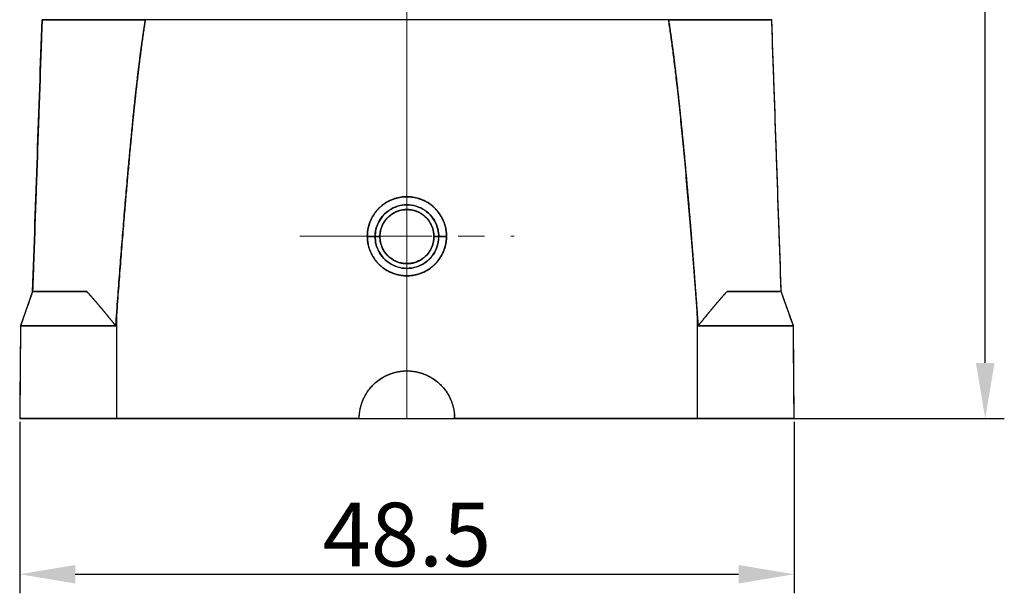
# Model space of a CAD drawing. Units: millimetres. Extents: x 1074 to 1520, y 481 to 796.
# Drawn here: x 1163 to 1225, y 639 to 675 of the extents above; entities that cross this region are included whole.
import ezdxf

# ---------------------------------------------------------------- set-up
doc = ezdxf.new("R2010")
doc.units = ezdxf.units.MM
doc.header["$LTSCALE"] = 65.395
doc.header["$PDMODE"] = 3
doc.header["$PDSIZE"] = 8
doc.linetypes.add('CENTER', pattern=[50.8, 31.75, -6.35, 6.35, -6.35])
doc.layers.get('Defpoints').update_dxf_attribs({"linetype": 'CONTINUOUS'})
doc.layers.add('Dim', color=3, linetype='CONTINUOUS', lineweight=15)
doc.layers.add('TFR-TRI', color=7, linetype='CONTINUOUS')
doc.styles.add('Romans字体', font='romans.shx', dxfattribs={"width": 0.75})
doc.dimstyles.new('01', dxfattribs={"dimtxt": 4, "dimasz": 3.5, "dimexe": 1.2, "dimexo": 0.2, "dimgap": 0.5, "dimtad": 1, "dimdsep": 46, "dimtxsty": 'Romans字体', "dimcen": 0, "dimclrd": 1, "dimclre": 6, "dimclrt": 4, "dimazin": 2, "dimtfac": 1, "dimtofl": 0, "dimtmove": 0, "dimatfit": 3, "dimfxl": 1, "dimtolj": 1, "dimtzin": 0, "dimarcsym": 0})

# ---------------------------------------------------------------- blocks, each defined once
blk = doc.blocks.new('*D19')
at = {"layer": 'Defpoints', "color": 0}
for p in [(1177.451, 720.82), (1223.325, 720.82), (1177.451, 649.92)]:
    blk.add_point(p, dxfattribs=at)
at = {"layer": 'Dim', "color": 6, "lineweight": -2}
for p, q in [((1177.651, 720.82), (1224.525, 720.82)), ((1177.651, 649.92), (1224.525, 649.92))]:
    blk.add_line(p, q, dxfattribs=at)
at = {"layer": 'Dim', "color": 1, "lineweight": -2}
blk.add_line((1223.325, 653.42), (1223.325, 717.32), dxfattribs=at)
at = {"layer": 'Dim', "color": 1}
for points in [[(1222.741, 717.32), (1223.908, 717.32), (1223.325, 720.82)], [(1222.741, 653.42), (1223.908, 653.42), (1223.325, 649.92)]]:
    blk.add_solid(points, dxfattribs=at)
at = {"layer": 'Dim', "color": 4, "insert": (1220.825, 685.37), "char_height": 4, "attachment_point": 5, "rotation": 90, "style": 'Romans字体'}
blk.add_mtext('\\A1;70.9', dxfattribs=at)
blk = doc.blocks.new('*D20')
at = {"layer": 'Defpoints', "color": 0}
for p in [(1162.585, 649.92), (1211.304, 649.92), (1211.304, 640.122)]:
    blk.add_point(p, dxfattribs=at)
at = {"layer": 'Dim', "color": 6, "lineweight": -2}
for p, q in [((1162.585, 649.72), (1162.585, 638.922)), ((1211.304, 649.72), (1211.304, 638.922))]:
    blk.add_line(p, q, dxfattribs=at)
at = {"layer": 'Dim', "color": 1, "lineweight": -2}
blk.add_line((1166.085, 640.122), (1207.804, 640.122), dxfattribs=at)
at = {"layer": 'Dim', "color": 1}
for points in [[(1166.085, 640.705), (1166.085, 639.538), (1162.585, 640.122)], [(1207.804, 640.705), (1207.804, 639.538), (1211.304, 640.122)]]:
    blk.add_solid(points, dxfattribs=at)
at = {"layer": 'Dim', "color": 4, "insert": (1186.945, 642.622), "char_height": 4, "attachment_point": 5, "style": 'Romans字体'}
blk.add_mtext('\\A1;48.5', dxfattribs=at)

msp = doc.modelspace()

# ---------------------------------------------------------------- linework, layer by layer
at = {"layer": 'Dim', "color": 1, "linetype": 'CENTER', "lineweight": 9, "ltscale": 0.02}
msp.add_line((1186.941, 649.898), (1186.941, 742.534), dxfattribs=at)
at = {"layer": 'Dim', "color": 1, "linetype": 'CENTER', "lineweight": 9, "ltscale": 0.004}
msp.add_line((1180.198, 661.398), (1193.685, 661.398), dxfattribs=at)
at = {"layer": 'TFR-TRI', "color": 7, "linetype": 'Continuous'}
for p, q in [((1203.4, 675.02), (1170.489, 675.02)), ((1163.395, 657.92), (1162.636, 655.752)), ((1211.253, 655.752), (1210.495, 657.92)), ((1168.695, 649.92), (1168.695, 656.68)), ((1205.195, 656.68), (1205.195, 649.92)), ((1162.636, 655.752), (1162.585, 649.92)), ((1211.304, 649.92), (1211.253, 655.752)), ((1183.945, 649.92), (1168.695, 649.92)), ((1168.695, 649.92), (1183.945, 649.92)), ((1189.945, 649.92), (1205.195, 649.92)), ((1205.195, 649.92), (1189.945, 649.92))]:
    msp.add_line(p, q, dxfattribs=at)
for points, degree in [([(1163.398, 657.92), (1163.597, 663.62), (1163.796, 669.32), (1163.995, 675.019)], 3), ([(1163.995, 675.02), (1163.398, 657.92)], 1), ([(1163.995, 675.019), (1163.796, 669.32), (1163.597, 663.62), (1163.398, 657.92)], 3), ([(1203.4, 675.02), (1170.489, 675.02)], 1), ([(1205.195, 656.68), (1204.25, 669.626), (1203.4, 675.02)], 2), ([(1210.492, 657.92), (1209.895, 675.02)], 1), ([(1210.492, 657.92), (1210.293, 663.62), (1210.094, 669.32), (1209.895, 675.019)], 3), ([(1184.454, 661.37), (1184.618, 661.37), (1184.781, 661.37), (1184.945, 661.37)], 3), ([(1184.945, 661.37), (1184.781, 661.37), (1184.618, 661.37), (1184.454, 661.37)], 3), ([(1185.245, 661.37), (1185.145, 661.37), (1185.045, 661.37), (1184.945, 661.37)], 3), ([(1184.945, 661.37), (1185.045, 661.37), (1185.145, 661.37), (1185.245, 661.37)], 3), ([(1188.945, 661.37), (1188.845, 661.37), (1188.745, 661.37), (1188.645, 661.37)], 3), ([(1188.645, 661.37), (1188.745, 661.37), (1188.845, 661.37), (1188.945, 661.37)], 3), ([(1188.945, 661.37), (1189.108, 661.37), (1189.272, 661.37), (1189.435, 661.37)], 3), ([(1189.435, 661.37), (1189.272, 661.37), (1189.108, 661.37), (1188.945, 661.37)], 3), ([(1163.395, 657.92), (1163.142, 657.197), (1162.889, 656.475), (1162.636, 655.752)], 3), ([(1210.495, 657.92), (1210.495, 657.92), (1210.018, 657.92), (1209.106, 657.92), (1207.842, 657.92), (1207.091, 657.92)], 2), ([(1211.253, 655.752), (1211, 656.475), (1210.748, 657.197), (1210.495, 657.92)], 3), ([(1168.695, 656.68), (1168.672, 656.371), (1168.649, 656.062), (1168.627, 655.752)], 3), ([(1168.627, 655.752), (1168.649, 656.062), (1168.672, 656.371), (1168.695, 656.68)], 3), ([(1168.695, 649.92), (1168.695, 652.173), (1168.695, 654.427), (1168.695, 656.68)], 3), ([(1205.195, 656.68), (1205.217, 656.371), (1205.24, 656.062), (1205.263, 655.752)], 3), ([(1205.263, 655.752), (1205.24, 656.062), (1205.217, 656.371), (1205.195, 656.68)], 3), ([(1205.195, 656.68), (1205.195, 654.427), (1205.195, 652.173), (1205.195, 649.92)], 3), ([(1162.636, 655.752), (1162.619, 653.808), (1162.602, 651.864), (1162.585, 649.92)], 3), ([(1211.304, 649.92), (1211.287, 651.864), (1211.27, 653.808), (1211.253, 655.752)], 3), ([(1189.945, 649.92), (1189.945, 650.046), (1189.935, 650.17)], 2)]:
    msp.add_open_spline(points, degree=degree, dxfattribs=at)
for points, degree, knots in [([(1163.995, 675.02), (1163.995, 675.02), (1163.996, 675.02), (1164.944, 675.02), (1166.725, 675.02), (1169.122, 675.02), (1170.481, 675.02), (1170.485, 675.02), (1170.489, 675.02)], 2, [0, 0, 0, 0.000207, 0.249804, 0.499828, 0.749852, 0.999626, 0.999626, 1, 1, 1]), ([(1170.489, 675.019), (1170.028, 675.019), (1169.047, 675.019), (1167.644, 675.019), (1166.353, 675.019), (1165.298, 675.019), (1164.525, 675.019), (1164.086, 675.019), (1163.995, 675.019), (1163.995, 675.019)], 3, [0, 0, 0, 0, 0.128362, 0.276982, 0.425601, 0.574221, 0.72284, 0.871459, 1, 1, 1, 1]), ([(1170.489, 675.02), (1170.202, 673.193), (1169.938, 670.866), (1169.717, 668.917), (1169.487, 666.42), (1169.094, 662.15), (1168.695, 656.68)], 2, [0, 0, 0, 0.25, 0.25, 0.5, 0.5, 1, 1, 1]), ([(1168.695, 656.68), (1168.715, 656.953), (1168.754, 657.496), (1168.815, 658.304), (1168.876, 659.101), (1168.936, 659.888), (1168.997, 660.664), (1169.059, 661.429), (1169.12, 662.183), (1169.182, 662.927), (1169.243, 663.66), (1169.305, 664.382), (1169.38, 665.237), (1169.468, 666.211), (1169.569, 667.291), (1169.669, 668.321), (1169.768, 669.302), (1169.842, 669.996), (1169.889, 670.422), (1169.908, 670.596), (1169.927, 670.768), (1169.947, 670.939), (1169.966, 671.108), (1169.986, 671.276), (1170.005, 671.442), (1170.025, 671.607), (1170.044, 671.771), (1170.064, 671.933), (1170.084, 672.094), (1170.103, 672.254), (1170.123, 672.412), (1170.143, 672.568), (1170.163, 672.724), (1170.183, 672.878), (1170.203, 673.03), (1170.223, 673.181), (1170.243, 673.331), (1170.263, 673.479), (1170.284, 673.626), (1170.304, 673.772), (1170.324, 673.916), (1170.345, 674.059), (1170.365, 674.2), (1170.386, 674.34), (1170.406, 674.479), (1170.427, 674.616), (1170.448, 674.752), (1170.469, 674.886), (1170.483, 674.975), (1170.489, 675.019)], 3, [0, 0, 0, 0, 0.044548, 0.088516, 0.131904, 0.174711, 0.216938, 0.258585, 0.299653, 0.34014, 0.380047, 0.419375, 0.458123, 0.519701, 0.57857, 0.634729, 0.68818, 0.738925, 0.748467, 0.757934, 0.767326, 0.776644, 0.785886, 0.795054, 0.804147, 0.813166, 0.822109, 0.830978, 0.839773, 0.848492, 0.857137, 0.865707, 0.874203, 0.882624, 0.89097, 0.899242, 0.907439, 0.915562, 0.92361, 0.931584, 0.939483, 0.947308, 0.955058, 0.962734, 0.970336, 0.977863, 0.985317, 0.992695, 1, 1, 1, 1]), ([(1203.4, 675.02), (1203.404, 675.02), (1203.408, 675.02), (1204.767, 675.02), (1207.164, 675.02), (1208.945, 675.02), (1209.893, 675.02), (1209.895, 675.02), (1209.895, 675.02)], 2, [0, 0, 0, 0.000373, 0.000373, 0.250189, 0.500256, 0.750322, 0.999927, 1, 1, 1]), ([(1209.895, 675.019), (1209.895, 675.019), (1209.803, 675.019), (1209.365, 675.019), (1208.591, 675.019), (1207.536, 675.019), (1206.246, 675.019), (1204.842, 675.019), (1203.861, 675.019), (1203.4, 675.019)], 3, [0, 0, 0, 0, 0.128477, 0.277106, 0.425735, 0.574364, 0.722993, 0.871622, 1, 1, 1, 1]), ([(1203.4, 675.019), (1203.412, 674.944), (1203.436, 674.792), (1203.471, 674.56), (1203.506, 674.322), (1203.541, 674.079), (1203.576, 673.829), (1203.611, 673.574), (1203.647, 673.312), (1203.682, 673.045), (1203.717, 672.772), (1203.753, 672.492), (1203.788, 672.207), (1203.823, 671.916), (1203.859, 671.619), (1203.894, 671.316), (1203.93, 671.007), (1203.966, 670.692), (1204.001, 670.371), (1204.037, 670.044), (1204.073, 669.712), (1204.108, 669.373), (1204.144, 669.028), (1204.18, 668.678), (1204.216, 668.321), (1204.252, 667.959), (1204.288, 667.59), (1204.324, 667.216), (1204.361, 666.836), (1204.397, 666.449), (1204.433, 666.057), (1204.47, 665.659), (1204.505, 665.27), (1204.539, 664.891), (1204.571, 664.522), (1204.604, 664.149), (1204.636, 663.772), (1204.669, 663.39), (1204.701, 663.003), (1204.734, 662.612), (1204.767, 662.217), (1204.799, 661.818), (1204.832, 661.414), (1204.865, 661.005), (1204.898, 660.592), (1204.931, 660.175), (1204.964, 659.754), (1204.997, 659.328), (1205.029, 658.897), (1205.062, 658.462), (1205.096, 658.023), (1205.129, 657.579), (1205.162, 657.131), (1205.184, 656.831), (1205.195, 656.68)], 3, [0, 0, 0, 0, 0.012397, 0.025113, 0.038148, 0.051502, 0.065176, 0.079169, 0.093482, 0.108115, 0.123067, 0.13834, 0.153933, 0.169846, 0.18608, 0.202634, 0.219508, 0.236704, 0.25422, 0.272056, 0.290214, 0.308693, 0.327492, 0.346613, 0.366055, 0.385817, 0.405901, 0.426307, 0.447033, 0.468081, 0.489451, 0.511141, 0.533154, 0.553002, 0.573089, 0.593414, 0.613977, 0.634778, 0.655817, 0.677095, 0.698611, 0.720365, 0.742357, 0.764587, 0.787056, 0.809763, 0.832708, 0.855892, 0.879314, 0.902975, 0.926873, 0.95101, 0.975386, 1, 1, 1, 1]), ([(1209.07, 675.02), (1209.157, 675.02), (1209.463, 675.02), (1209.803, 675.02), (1209.895, 675.02), (1209.895, 675.02)], 3, [0, 0, 0, 0, 0.162268, 0.611479, 1, 1, 1, 1]), ([(1189.435, 661.37), (1189.436, 661.473), (1189.43, 661.576), (1189.407, 661.776), (1189.39, 661.875), (1189.344, 662.066), (1189.287, 662.252), (1189.212, 662.425), (1189.087, 662.674), (1188.987, 662.826), (1188.822, 663.03), (1188.764, 663.094), (1188.644, 663.213), (1188.582, 663.269), (1188.391, 663.425), (1188.258, 663.512), (1187.988, 663.657), (1187.852, 663.715), (1187.582, 663.803), (1187.448, 663.834), (1187.19, 663.873), (1187.064, 663.882), (1186.825, 663.882), (1186.7, 663.873), (1186.441, 663.834), (1186.308, 663.803), (1186.038, 663.715), (1185.901, 663.657), (1185.632, 663.512), (1185.498, 663.425), (1185.308, 663.269), (1185.246, 663.213), (1185.126, 663.094), (1185.068, 663.03), (1184.902, 662.826), (1184.802, 662.674), (1184.677, 662.425), (1184.602, 662.252), (1184.545, 662.066), (1184.5, 661.875), (1184.482, 661.776), (1184.459, 661.576), (1184.453, 661.473), (1184.454, 661.37)], 3, [0, 0, 0, 0, 0.03125, 0.03125, 0.0625, 0.0625, 0.09375, 0.125, 0.125, 0.1875, 0.1875, 0.21875, 0.21875, 0.25, 0.25, 0.3125, 0.3125, 0.375, 0.375, 0.4375, 0.4375, 0.5, 0.5, 0.5625, 0.5625, 0.625, 0.625, 0.6875, 0.6875, 0.75, 0.75, 0.78125, 0.78125, 0.8125, 0.8125, 0.875, 0.875, 0.90625, 0.9375, 0.9375, 0.96875, 0.96875, 1, 1, 1, 1]), ([(1184.454, 661.37), (1184.453, 661.489), (1184.473, 661.724), (1184.518, 661.971), (1184.586, 662.197), (1184.623, 662.292), (1184.684, 662.45), (1184.825, 662.705), (1185.02, 662.987), (1185.295, 663.264), (1185.525, 663.442), (1185.816, 663.622), (1186.024, 663.705), (1186.168, 663.763), (1186.427, 663.831), (1186.739, 663.882), (1187.054, 663.882), (1187.322, 663.859), (1187.676, 663.781), (1187.866, 663.705), (1188.023, 663.643), (1188.277, 663.5), (1188.557, 663.303), (1188.832, 663.025), (1189.007, 662.793), (1189.185, 662.5), (1189.267, 662.292), (1189.353, 662.071), (1189.416, 661.725), (1189.436, 661.49), (1189.435, 661.37)], 2, [0, 0, 0, 0.03125, 0.0625, 0.098214, 0.125, 0.125, 0.165816, 0.196429, 0.25, 0.290816, 0.321429, 0.375, 0.375, 0.415816, 0.446429, 0.5, 0.528571, 0.571429, 0.625, 0.625, 0.665816, 0.696429, 0.75, 0.790816, 0.821429, 0.875, 0.875, 0.9375, 0.96875, 1, 1, 1]), ([(1188.945, 661.37), (1188.945, 661.52), (1188.905, 661.87), (1188.701, 662.387), (1188.324, 662.859), (1187.824, 663.199), (1187.247, 663.377), (1186.643, 663.377), (1186.065, 663.199), (1185.565, 662.859), (1185.188, 662.387), (1184.984, 661.87), (1184.945, 661.52), (1184.945, 661.37)], 3, [0, 0, 0, 0, 0.071981, 0.167097, 0.262212, 0.357327, 0.452442, 0.547558, 0.642673, 0.737788, 0.832903, 0.928019, 1, 1, 1, 1]), ([(1184.945, 661.37), (1184.945, 661.526), (1184.986, 661.88), (1185.195, 662.398), (1185.572, 662.865), (1186.07, 663.201), (1186.644, 663.377), (1187.245, 663.377), (1187.819, 663.201), (1188.317, 662.865), (1188.695, 662.398), (1188.903, 661.88), (1188.945, 661.526), (1188.945, 661.37)], 3, [0, 0, 0, 0, 0.074545, 0.169091, 0.263636, 0.358182, 0.452727, 0.547273, 0.641818, 0.736364, 0.830909, 0.925455, 1, 1, 1, 1]), ([(1185.245, 661.37), (1185.245, 661.498), (1185.278, 661.795), (1185.452, 662.234), (1185.772, 662.636), (1186.197, 662.925), (1186.688, 663.076), (1187.202, 663.076), (1187.692, 662.925), (1188.117, 662.636), (1188.438, 662.234), (1188.611, 661.795), (1188.645, 661.498), (1188.645, 661.37)], 3, [0, 0, 0, 0, 0.071981, 0.167097, 0.262212, 0.357327, 0.452442, 0.547558, 0.642673, 0.737788, 0.832903, 0.928019, 1, 1, 1, 1]), ([(1188.645, 661.37), (1188.645, 661.454), (1188.629, 661.619), (1188.58, 661.863), (1188.473, 662.122), (1188.379, 662.287), (1188.25, 662.469), (1188.069, 662.649), (1187.919, 662.766), (1187.73, 662.885), (1187.494, 662.982), (1187.31, 663.032), (1187.09, 663.07), (1186.835, 663.07), (1186.646, 663.046), (1186.429, 662.996), (1186.193, 662.898), (1186.028, 662.804), (1185.845, 662.674), (1185.665, 662.494), (1185.549, 662.344), (1185.43, 662.154), (1185.31, 661.864), (1185.261, 661.62), (1185.245, 661.454), (1185.245, 661.37)], 2, [0, 0, 0, 0.03125, 0.0625, 0.125, 0.165816, 0.196429, 0.25, 0.290816, 0.321429, 0.375, 0.415816, 0.446429, 0.5, 0.540816, 0.571429, 0.625, 0.665816, 0.696429, 0.75, 0.790816, 0.821429, 0.875, 0.9375, 0.96875, 1, 1, 1]), ([(1184.945, 661.37), (1184.945, 661.509), (1184.978, 661.83), (1185.093, 662.149), (1185.186, 662.322), (1185.193, 662.334)], 3, [0, 0, 0, 0, 0.416179, 0.957212, 1, 1, 1, 1]), ([(1188.697, 662.334), (1188.704, 662.322), (1188.796, 662.149), (1188.911, 661.83), (1188.945, 661.509), (1188.945, 661.37)], 3, [0, 0, 0, 0, 0.042788, 0.583821, 1, 1, 1, 1]), ([(1189.435, 661.37), (1189.434, 661.291), (1189.424, 661.136), (1189.394, 660.906), (1189.31, 660.589), (1189.19, 660.304), (1189.124, 660.185), (1189.071, 660.091), (1188.921, 659.867), (1188.813, 659.744), (1188.725, 659.644), (1188.555, 659.489), (1188.342, 659.322), (1188.19, 659.234), (1188.002, 659.126), (1187.655, 658.997), (1187.347, 658.927), (1187.068, 658.901), (1186.727, 658.901), (1186.363, 658.963), (1186.061, 659.056), (1185.806, 659.173), (1185.7, 659.234), (1185.498, 659.351), (1185.193, 659.613), (1185.077, 659.744), (1185.005, 659.825), (1184.845, 660.042), (1184.766, 660.185), (1184.716, 660.275), (1184.643, 660.437), (1184.568, 660.63), (1184.496, 660.905), (1184.466, 661.135), (1184.455, 661.29), (1184.454, 661.37)], 2, [0, 0, 0, 0.007812, 0.015625, 0.03125, 0.049107, 0.0625, 0.0625, 0.0875, 0.125, 0.125, 0.165816, 0.196429, 0.25, 0.25, 0.331633, 0.392857, 0.454082, 0.5, 0.581633, 0.642857, 0.704082, 0.75, 0.75, 0.821429, 0.875, 0.875, 0.9, 0.9375, 0.9375, 0.947704, 0.955357, 0.96875, 0.984375, 0.992188, 1, 1, 1]), ([(1184.454, 661.37), (1184.455, 661.266), (1184.463, 661.163), (1184.489, 660.963), (1184.508, 660.865), (1184.557, 660.675), (1184.616, 660.491), (1184.694, 660.32), (1184.822, 660.074), (1184.923, 659.925), (1185.09, 659.726), (1185.148, 659.664), (1185.268, 659.547), (1185.33, 659.492), (1185.52, 659.341), (1185.652, 659.256), (1185.919, 659.116), (1186.054, 659.061), (1186.32, 658.976), (1186.451, 658.947), (1186.705, 658.909), (1186.827, 658.901), (1187.062, 658.901), (1187.185, 658.909), (1187.439, 658.947), (1187.57, 658.976), (1187.835, 659.061), (1187.97, 659.116), (1188.237, 659.256), (1188.369, 659.341), (1188.559, 659.492), (1188.621, 659.547), (1188.741, 659.664), (1188.799, 659.726), (1188.966, 659.925), (1189.067, 660.074), (1189.195, 660.32), (1189.273, 660.491), (1189.332, 660.675), (1189.381, 660.865), (1189.4, 660.963), (1189.427, 661.163), (1189.434, 661.266), (1189.435, 661.37)], 3, [0, 0, 0, 0, 0.03125, 0.03125, 0.0625, 0.0625, 0.09375, 0.125, 0.125, 0.1875, 0.1875, 0.21875, 0.21875, 0.25, 0.25, 0.3125, 0.3125, 0.375, 0.375, 0.4375, 0.4375, 0.5, 0.5, 0.5625, 0.5625, 0.625, 0.625, 0.6875, 0.6875, 0.75, 0.75, 0.78125, 0.78125, 0.8125, 0.8125, 0.875, 0.875, 0.90625, 0.9375, 0.9375, 0.96875, 0.96875, 1, 1, 1, 1]), ([(1188.945, 661.37), (1188.945, 661.213), (1188.903, 660.859), (1188.695, 660.341), (1188.317, 659.874), (1187.819, 659.538), (1187.245, 659.362), (1186.644, 659.362), (1186.07, 659.538), (1185.572, 659.874), (1185.195, 660.341), (1184.986, 660.859), (1184.945, 661.213), (1184.945, 661.37)], 3, [0, 0, 0, 0, 0.074545, 0.169091, 0.263636, 0.358182, 0.452727, 0.547273, 0.641818, 0.736364, 0.830909, 0.925455, 1, 1, 1, 1]), ([(1184.945, 661.37), (1184.945, 661.219), (1184.984, 660.869), (1185.188, 660.352), (1185.565, 659.88), (1186.065, 659.54), (1186.643, 659.362), (1187.247, 659.362), (1187.824, 659.54), (1188.324, 659.88), (1188.701, 660.352), (1188.905, 660.869), (1188.945, 661.219), (1188.945, 661.37)], 3, [0, 0, 0, 0, 0.071981, 0.167097, 0.262212, 0.357327, 0.452442, 0.547558, 0.642673, 0.737788, 0.832903, 0.928019, 1, 1, 1, 1]), ([(1188.645, 661.37), (1188.645, 661.241), (1188.611, 660.944), (1188.438, 660.505), (1188.117, 660.104), (1187.692, 659.815), (1187.202, 659.663), (1186.688, 659.663), (1186.197, 659.815), (1185.772, 660.104), (1185.452, 660.505), (1185.278, 660.944), (1185.245, 661.241), (1185.245, 661.37)], 3, [0, 0, 0, 0, 0.071981, 0.167097, 0.262212, 0.357327, 0.452442, 0.547558, 0.642673, 0.737788, 0.832903, 0.928019, 1, 1, 1, 1]), ([(1185.245, 661.37), (1185.245, 661.285), (1185.261, 661.12), (1185.309, 660.876), (1185.416, 660.617), (1185.511, 660.453), (1185.64, 660.27), (1185.82, 660.09), (1185.971, 659.974), (1186.16, 659.855), (1186.396, 659.757), (1186.579, 659.707), (1186.799, 659.67), (1187.055, 659.67), (1187.243, 659.694), (1187.461, 659.743), (1187.697, 659.841), (1187.862, 659.935), (1188.044, 660.065), (1188.225, 660.245), (1188.341, 660.396), (1188.46, 660.585), (1188.58, 660.875), (1188.628, 661.119), (1188.645, 661.285), (1188.645, 661.37)], 2, [0, 0, 0, 0.03125, 0.0625, 0.125, 0.165816, 0.196429, 0.25, 0.290816, 0.321429, 0.375, 0.415816, 0.446429, 0.5, 0.540816, 0.571429, 0.625, 0.665816, 0.696429, 0.75, 0.790816, 0.821429, 0.875, 0.9375, 0.96875, 1, 1, 1]), ([(1166.799, 657.92), (1166.671, 657.92), (1166.168, 657.92), (1165.352, 657.92), (1164.483, 657.92), (1163.839, 657.92), (1163.471, 657.92), (1163.395, 657.92), (1163.395, 657.92)], 3, [0, 0, 0, 0, 0.064435, 0.256725, 0.449015, 0.641305, 0.833595, 1, 1, 1, 1]), ([(1166.799, 657.92), (1166.048, 657.92), (1164.784, 657.92), (1163.872, 657.92), (1163.396, 657.92), (1163.395, 657.92), (1163.395, 657.92)], 2, [0, 0, 0, 0.250121, 0.500242, 0.750363, 0.999516, 1, 1, 1]), ([(1163.398, 657.92), (1163.397, 657.92), (1163.496, 657.92), (1163.968, 657.92), (1164.801, 657.92), (1165.79, 657.92), (1166.511, 657.92), (1166.799, 657.92)], 3, [0, 0, 0, 0, 0.19343, 0.416648, 0.639866, 0.863084, 1, 1, 1, 1]), ([(1168.627, 655.752), (1168.614, 655.767), (1168.59, 655.798), (1168.554, 655.843), (1168.518, 655.888), (1168.483, 655.932), (1168.447, 655.977), (1168.412, 656.021), (1168.376, 656.064), (1168.341, 656.108), (1168.306, 656.151), (1168.272, 656.194), (1168.237, 656.237), (1168.203, 656.279), (1168.169, 656.321), (1168.135, 656.363), (1168.101, 656.404), (1168.067, 656.446), (1168.034, 656.487), (1168, 656.527), (1167.967, 656.568), (1167.934, 656.608), (1167.901, 656.647), (1167.869, 656.687), (1167.836, 656.726), (1167.804, 656.765), (1167.772, 656.804), (1167.74, 656.842), (1167.708, 656.88), (1167.676, 656.918), (1167.645, 656.955), (1167.613, 656.993), (1167.582, 657.03), (1167.551, 657.066), (1167.52, 657.103), (1167.49, 657.139), (1167.459, 657.175), (1167.429, 657.21), (1167.398, 657.245), (1167.368, 657.28), (1167.339, 657.315), (1167.309, 657.349), (1167.279, 657.383), (1167.25, 657.417), (1167.22, 657.451), (1167.191, 657.484), (1167.162, 657.517), (1167.133, 657.55), (1167.105, 657.582), (1167.076, 657.614), (1167.048, 657.646), (1167.02, 657.677), (1166.991, 657.709), (1166.964, 657.74), (1166.936, 657.77), (1166.908, 657.801), (1166.881, 657.831), (1166.853, 657.861), (1166.826, 657.89), (1166.808, 657.91), (1166.799, 657.92)], 3, [0, 0, 0, 0, 0.019815, 0.039536, 0.059163, 0.078696, 0.098135, 0.11748, 0.136732, 0.155891, 0.174957, 0.193929, 0.212809, 0.231597, 0.250293, 0.268896, 0.287407, 0.305827, 0.324156, 0.342393, 0.360539, 0.378594, 0.396559, 0.414434, 0.432218, 0.449913, 0.467518, 0.485033, 0.50246, 0.519797, 0.537047, 0.554207, 0.57128, 0.588265, 0.605163, 0.621973, 0.638696, 0.655333, 0.671883, 0.688347, 0.704725, 0.721017, 0.737225, 0.753347, 0.769385, 0.785338, 0.801207, 0.816992, 0.832694, 0.848312, 0.863848, 0.879301, 0.894673, 0.909962, 0.92517, 0.940297, 0.955343, 0.970308, 0.985194, 1, 1, 1, 1]), ([(1166.799, 657.92), (1166.808, 657.91), (1166.825, 657.891), (1166.851, 657.863), (1166.878, 657.834), (1166.905, 657.805), (1166.932, 657.775), (1166.959, 657.745), (1166.986, 657.715), (1167.013, 657.684), (1167.041, 657.654), (1167.069, 657.622), (1167.097, 657.591), (1167.125, 657.559), (1167.153, 657.527), (1167.182, 657.495), (1167.21, 657.462), (1167.239, 657.429), (1167.268, 657.395), (1167.298, 657.362), (1167.327, 657.328), (1167.357, 657.293), (1167.387, 657.259), (1167.417, 657.224), (1167.447, 657.189), (1167.477, 657.153), (1167.508, 657.117), (1167.539, 657.081), (1167.57, 657.044), (1167.601, 657.007), (1167.632, 656.97), (1167.664, 656.933), (1167.695, 656.895), (1167.727, 656.856), (1167.76, 656.818), (1167.792, 656.779), (1167.824, 656.74), (1167.857, 656.701), (1167.89, 656.661), (1167.923, 656.621), (1167.956, 656.58), (1167.99, 656.54), (1168.024, 656.499), (1168.057, 656.457), (1168.092, 656.416), (1168.126, 656.374), (1168.16, 656.331), (1168.195, 656.289), (1168.23, 656.246), (1168.265, 656.202), (1168.3, 656.159), (1168.336, 656.115), (1168.371, 656.071), (1168.407, 656.026), (1168.443, 655.981), (1168.48, 655.936), (1168.516, 655.89), (1168.553, 655.845), (1168.59, 655.799), (1168.614, 655.768), (1168.627, 655.752)], 3, [0, 0, 0, 0, 0.014307, 0.028714, 0.04322, 0.057828, 0.072535, 0.087344, 0.102253, 0.117263, 0.132374, 0.147587, 0.162902, 0.178318, 0.193836, 0.209457, 0.225179, 0.241005, 0.256932, 0.272963, 0.289096, 0.305333, 0.321673, 0.338116, 0.354663, 0.371313, 0.388067, 0.404925, 0.421887, 0.438954, 0.456125, 0.4734, 0.49078, 0.508265, 0.525854, 0.543549, 0.561348, 0.579253, 0.597263, 0.615379, 0.6336, 0.651927, 0.67036, 0.688898, 0.707543, 0.726294, 0.745151, 0.764114, 0.783184, 0.80236, 0.821642, 0.841032, 0.860528, 0.880131, 0.899841, 0.919659, 0.939583, 0.959615, 0.979754, 1, 1, 1, 1]), ([(1205.263, 655.752), (1205.277, 655.77), (1205.305, 655.805), (1205.347, 655.857), (1205.388, 655.909), (1205.43, 655.961), (1205.471, 656.012), (1205.512, 656.063), (1205.552, 656.113), (1205.593, 656.163), (1205.633, 656.213), (1205.673, 656.262), (1205.712, 656.31), (1205.751, 656.359), (1205.79, 656.407), (1205.829, 656.454), (1205.868, 656.501), (1205.906, 656.548), (1205.944, 656.594), (1205.982, 656.64), (1206.019, 656.685), (1206.057, 656.73), (1206.094, 656.775), (1206.131, 656.819), (1206.167, 656.862), (1206.203, 656.906), (1206.239, 656.949), (1206.275, 656.991), (1206.311, 657.033), (1206.346, 657.075), (1206.381, 657.116), (1206.416, 657.157), (1206.45, 657.198), (1206.485, 657.238), (1206.519, 657.277), (1206.552, 657.316), (1206.586, 657.355), (1206.619, 657.394), (1206.652, 657.431), (1206.685, 657.469), (1206.718, 657.506), (1206.75, 657.543), (1206.782, 657.579), (1206.814, 657.615), (1206.846, 657.651), (1206.877, 657.686), (1206.908, 657.72), (1206.939, 657.755), (1206.97, 657.788), (1207, 657.822), (1207.031, 657.855), (1207.061, 657.887), (1207.081, 657.909), (1207.091, 657.92)], 3, [0, 0, 0, 0, 0.023017, 0.045896, 0.068636, 0.091237, 0.113699, 0.136023, 0.158209, 0.180256, 0.202166, 0.223937, 0.245571, 0.267068, 0.288427, 0.309648, 0.330733, 0.35168, 0.372491, 0.393165, 0.413703, 0.434104, 0.454369, 0.474498, 0.494492, 0.514349, 0.534071, 0.553658, 0.57311, 0.592427, 0.61161, 0.630658, 0.649571, 0.668351, 0.686997, 0.705509, 0.723887, 0.742133, 0.760245, 0.778225, 0.796073, 0.813788, 0.831371, 0.848822, 0.866142, 0.883331, 0.900388, 0.917315, 0.934112, 0.950778, 0.967315, 0.983722, 1, 1, 1, 1]), ([(1207.091, 657.92), (1207.081, 657.909), (1207.061, 657.888), (1207.031, 657.855), (1207.001, 657.822), (1206.971, 657.789), (1206.941, 657.756), (1206.91, 657.722), (1206.879, 657.688), (1206.849, 657.654), (1206.818, 657.619), (1206.786, 657.584), (1206.755, 657.548), (1206.723, 657.513), (1206.692, 657.477), (1206.66, 657.44), (1206.628, 657.403), (1206.595, 657.366), (1206.563, 657.329), (1206.53, 657.291), (1206.497, 657.253), (1206.464, 657.214), (1206.431, 657.175), (1206.397, 657.136), (1206.364, 657.097), (1206.33, 657.057), (1206.296, 657.016), (1206.262, 656.976), (1206.227, 656.935), (1206.193, 656.894), (1206.158, 656.852), (1206.123, 656.81), (1206.088, 656.768), (1206.053, 656.725), (1206.017, 656.682), (1205.981, 656.639), (1205.945, 656.596), (1205.909, 656.552), (1205.873, 656.507), (1205.836, 656.463), (1205.799, 656.418), (1205.762, 656.372), (1205.725, 656.327), (1205.688, 656.281), (1205.65, 656.234), (1205.612, 656.188), (1205.574, 656.141), (1205.536, 656.093), (1205.498, 656.045), (1205.459, 655.997), (1205.42, 655.949), (1205.381, 655.9), (1205.342, 655.851), (1205.302, 655.802), (1205.276, 655.769), (1205.263, 655.752)], 3, [0, 0, 0, 0, 0.016207, 0.032509, 0.048907, 0.065401, 0.081992, 0.098681, 0.115467, 0.132352, 0.149335, 0.166417, 0.183599, 0.200881, 0.218264, 0.235747, 0.253332, 0.271018, 0.288806, 0.306696, 0.324689, 0.342785, 0.360985, 0.379289, 0.397697, 0.416209, 0.434826, 0.453548, 0.472376, 0.49131, 0.510351, 0.529498, 0.548751, 0.568113, 0.587581, 0.607158, 0.626843, 0.646637, 0.666539, 0.68655, 0.706671, 0.726902, 0.747242, 0.767693, 0.788254, 0.808926, 0.829709, 0.850603, 0.871609, 0.892727, 0.913957, 0.935298, 0.956753, 0.97832, 1, 1, 1, 1]), ([(1207.091, 657.92), (1207.378, 657.92), (1208.099, 657.92), (1209.089, 657.92), (1209.922, 657.92), (1210.27, 657.92), (1210.379, 657.92), (1210.39, 657.92)], 3, [0, 0, 0, 0, 0.1644, 0.432406, 0.700413, 0.968419, 1, 1, 1, 1]), ([(1210.495, 657.92), (1210.495, 657.92), (1210.418, 657.92), (1210.051, 657.92), (1209.406, 657.92), (1208.537, 657.92), (1207.721, 657.92), (1207.219, 657.92), (1207.091, 657.92)], 3, [0, 0, 0, 0, 0.166405, 0.358695, 0.550985, 0.743275, 0.935565, 1, 1, 1, 1]), ([(1168.627, 655.752), (1168.241, 655.752), (1167.386, 655.752), (1166.116, 655.752), (1164.904, 655.752), (1163.898, 655.752), (1163.151, 655.752), (1162.725, 655.752), (1162.636, 655.752), (1162.636, 655.752)], 3, [0, 0, 0, 0, 0.122288, 0.271931, 0.421574, 0.571216, 0.720859, 0.870502, 1, 1, 1, 1]), ([(1162.687, 655.752), (1162.706, 655.752), (1162.806, 655.752), (1163.144, 655.752), (1163.88, 655.752), (1164.874, 655.752), (1166.072, 655.752), (1167.35, 655.752), (1168.222, 655.752), (1168.627, 655.752)], 3, [0, 0, 0, 0, 0.04934, 0.21142, 0.373499, 0.535579, 0.697659, 0.859739, 1, 1, 1, 1]), ([(1205.263, 655.752), (1205.668, 655.752), (1206.54, 655.752), (1207.818, 655.752), (1209.016, 655.752), (1210.009, 655.752), (1210.746, 655.752), (1211.124, 655.752), (1211.223, 655.752), (1211.241, 655.752)], 3, [0, 0, 0, 0, 0.134162, 0.289194, 0.444226, 0.599258, 0.75429, 0.909322, 1, 1, 1, 1]), ([(1211.253, 655.752), (1211.253, 655.752), (1211.164, 655.752), (1210.738, 655.752), (1209.992, 655.752), (1208.985, 655.752), (1207.773, 655.752), (1206.503, 655.752), (1205.648, 655.752), (1205.263, 655.752)], 3, [0, 0, 0, 0, 0.129498, 0.279141, 0.428784, 0.578426, 0.728069, 0.877712, 1, 1, 1, 1]), ([(1183.945, 649.92), (1183.945, 650.063), (1183.971, 650.344), (1184.027, 650.64), (1184.11, 650.91), (1184.155, 651.024), (1184.23, 651.212), (1184.4, 651.517), (1184.635, 651.853), (1184.966, 652.184), (1185.243, 652.395), (1185.592, 652.61), (1185.84, 652.709), (1186.013, 652.778), (1186.325, 652.859), (1186.699, 652.92), (1187.075, 652.92), (1187.397, 652.892), (1187.821, 652.799), (1188.049, 652.709), (1188.238, 652.634), (1188.542, 652.464), (1188.878, 652.229), (1189.209, 651.898), (1189.42, 651.621), (1189.635, 651.272), (1189.734, 651.024), (1189.839, 650.759), (1189.918, 650.345), (1189.945, 650.063), (1189.945, 649.92)], 2, [0, 0, 0, 0.03125, 0.0625, 0.098214, 0.125, 0.125, 0.165816, 0.196429, 0.25, 0.290816, 0.321429, 0.375, 0.375, 0.415816, 0.446429, 0.5, 0.528571, 0.571429, 0.625, 0.625, 0.665816, 0.696429, 0.75, 0.790816, 0.821429, 0.875, 0.875, 0.9375, 0.96875, 1, 1, 1]), ([(1183.945, 649.92), (1183.945, 650.045), (1183.953, 650.168), (1183.982, 650.409), (1184.005, 650.527), (1184.062, 650.757), (1184.131, 650.98), (1184.223, 651.187), (1184.325, 651.386), (1184.381, 651.481), (1184.5, 651.662), (1184.564, 651.747), (1184.697, 651.909), (1184.767, 651.985), (1184.912, 652.128), (1185.061, 652.261), (1185.217, 652.374), (1185.376, 652.478), (1185.456, 652.526), (1185.698, 652.655), (1185.862, 652.722), (1186.184, 652.827), (1186.344, 652.863), (1186.653, 652.909), (1186.802, 652.92), (1187.087, 652.92), (1187.237, 652.909), (1187.546, 652.863), (1187.705, 652.827), (1188.028, 652.722), (1188.191, 652.655), (1188.433, 652.526), (1188.514, 652.478), (1188.672, 652.374), (1188.828, 652.261), (1188.978, 652.128), (1189.122, 651.985), (1189.192, 651.909), (1189.326, 651.747), (1189.389, 651.662), (1189.509, 651.481), (1189.564, 651.386), (1189.666, 651.187), (1189.758, 650.98), (1189.828, 650.757), (1189.885, 650.527), (1189.907, 650.409), (1189.937, 650.168), (1189.945, 650.045), (1189.945, 649.92)], 3, [0, 0, 0, 0, 0.03125, 0.03125, 0.0625, 0.0625, 0.09375, 0.125, 0.125, 0.15625, 0.15625, 0.1875, 0.1875, 0.21875, 0.21875, 0.25, 0.28125, 0.28125, 0.3125, 0.3125, 0.375, 0.375, 0.4375, 0.4375, 0.5, 0.5, 0.5625, 0.5625, 0.625, 0.625, 0.6875, 0.6875, 0.71875, 0.71875, 0.75, 0.78125, 0.78125, 0.8125, 0.8125, 0.84375, 0.84375, 0.875, 0.875, 0.90625, 0.9375, 0.9375, 0.96875, 0.96875, 1, 1, 1, 1]), ([(1168.695, 649.92), (1168.391, 649.92), (1167.795, 649.92), (1166.919, 649.92), (1165.991, 649.92), (1165.398, 649.92), (1164.743, 649.92), (1164.094, 649.92), (1163.677, 649.92), (1163.25, 649.92), (1162.818, 649.92), (1162.643, 649.92), (1162.585, 649.92), (1162.585, 649.92)], 2, [0, 0, 0, 0.062502, 0.125004, 0.250008, 0.331644, 0.39287, 0.500017, 0.581652, 0.642879, 0.750025, 0.87503, 0.937532, 1, 1, 1]), ([(1162.585, 649.92), (1162.585, 649.92), (1162.675, 649.92), (1163.105, 649.92), (1163.857, 649.92), (1164.872, 649.92), (1166.095, 649.92), (1167.397, 649.92), (1168.283, 649.92), (1168.695, 649.92)], 3, [0, 0, 0, 0, 0.128571, 0.277143, 0.425714, 0.574286, 0.722857, 0.871429, 1, 1, 1, 1]), ([(1211.304, 649.92), (1211.304, 649.92), (1211.246, 649.92), (1211.072, 649.92), (1210.688, 649.92), (1210.348, 649.92), (1209.883, 649.92), (1209.235, 649.92), (1208.694, 649.92), (1208.014, 649.92), (1206.972, 649.92), (1206.095, 649.92), (1205.499, 649.92), (1205.195, 649.92)], 2, [0, 0, 0, 0.0625, 0.125, 0.25, 0.331633, 0.392857, 0.5, 0.581633, 0.642857, 0.75, 0.875, 0.9375, 1, 1, 1]), ([(1205.195, 649.92), (1205.606, 649.92), (1206.493, 649.92), (1207.795, 649.92), (1209.017, 649.92), (1210.032, 649.92), (1210.785, 649.92), (1211.214, 649.92), (1211.304, 649.92), (1211.304, 649.92)], 3, [0, 0, 0, 0, 0.128571, 0.277143, 0.425714, 0.574286, 0.722857, 0.871429, 1, 1, 1, 1])]:
    msp.add_open_spline(points, degree=degree, knots=knots, dxfattribs=at)

# ---------------------------------------------------------------- dimensions: what is measured, and where the dimension line sits
at = {"layer": 'Dim'}
dim = msp.add_linear_dim(base=(1223.325, 720.82), p1=(1177.451, 649.92), p2=(1177.451, 720.82), angle=90, dimstyle='01', dxfattribs=at)
dim.commit()
dim.dimension.update_dxf_attribs({"geometry": '*D19', "text_midpoint": (1223.325, 685.37), "dimtype": 160})
dim = msp.add_linear_dim(base=(1211.304, 640.122), p1=(1162.585, 649.92), p2=(1211.304, 649.92), text='48.5', dimstyle='01', dxfattribs=at)
dim.commit()
dim.dimension.update_dxf_attribs({"geometry": '*D20', "text_midpoint": (1186.945, 642.622)})

doc.saveas('drawing.dxf')
